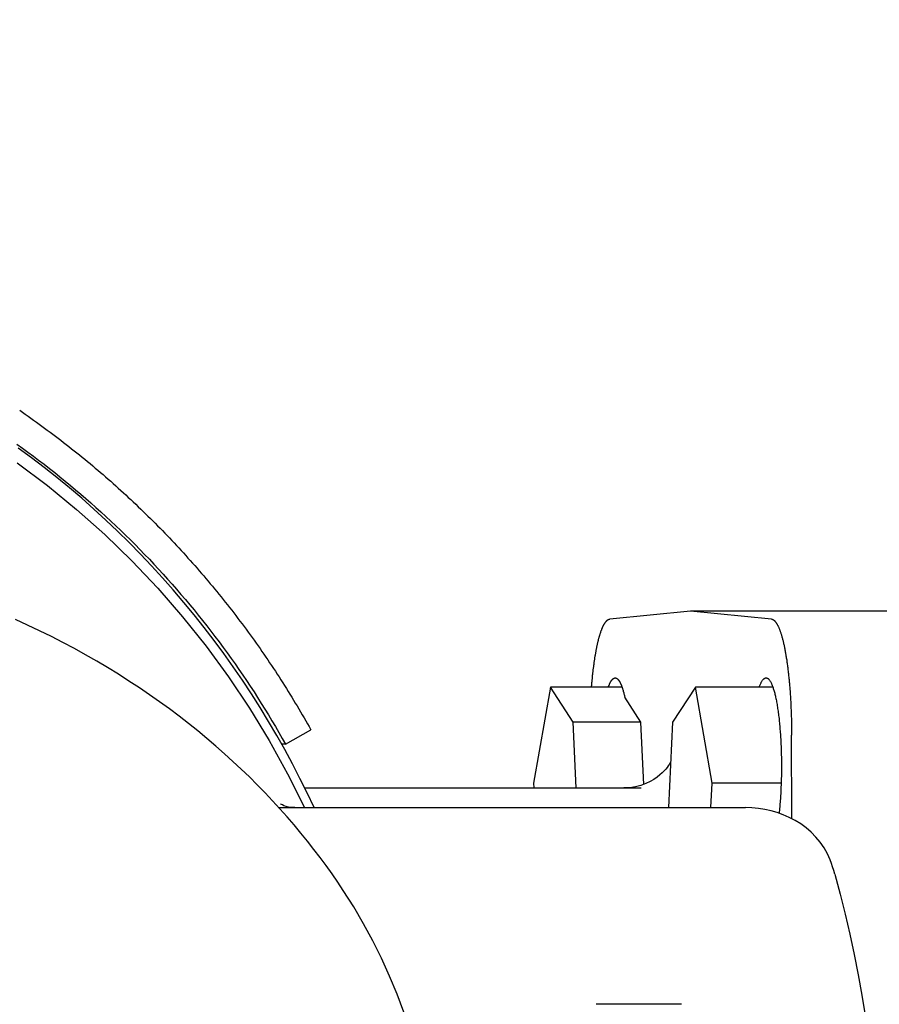
# Model space of a CAD drawing. Units: millimetres. Extents: x 474230 to 1897091, y -1441259 to -444558.
# Drawn here: x 1212166 to 1212254, y -630332 to -630232 of the extents above; entities that cross this region are included whole.
import ezdxf

# ---------------------------------------------------------------- set-up
doc = ezdxf.new("R2010")
doc.units = ezdxf.units.MM
doc.linetypes.add('CONTI', pattern=[0])
doc.layers.add('Grundfos', color=5, linetype='Continuous')
doc.layers.add('сооружения', color=7, linetype='Continuous', lineweight=50)
doc.layers.add('текстовый', color=7, linetype='Continuous', lineweight=25)
doc.styles.add('75', font='simplex.shx', dxfattribs={"width": 0.9, "height": 75})
doc.dimstyles.new('75', dxfattribs={"dimtxt": 75, "dimasz": 50, "dimexe": 1.25, "dimexo": 0, "dimgap": 25, "dimtad": 1, "dimtxsty": '75', "dimblk": 'ARCHTICK', "dimcen": 2.5, "dimclrd": 256, "dimclre": 256, "dimclrt": 7, "dimadec": 0, "dimazin": 0, "dimtfac": 1, "dimtmove": 0, "dimatfit": 1, "dimldrblk": 'ARCHTICK', "dimfxl": 1, "dimlwd": -1, "dimlwe": -1, "dimarcsym": 0})

# ---------------------------------------------------------------- blocks, each defined once
blk = doc.blocks.new('ывас')
at = {"layer": 'Grundfos', "color": 0}
for p, q in [((638945.37, -436872.16), (638966.05, -436872.16)), ((638957.82, -436872.99), (638966.05, -436872.16)), ((638966.05, -436872.16), (638974.28, -436872.99)), ((638957.69, -436879.89), (638965.57, -436879.89)), ((638963.87, -436889.68), (638965.57, -436879.89)), ((638965.57, -436879.89), (638967.89, -436883.47)), ((638973.04, -436879.89), (638980.32, -436879.89)), ((638978, -436883.47), (638980.32, -436879.89)), ((638980.32, -436879.89), (638982.02, -436889.68)), ((638971.1, -436883.47), (638972.75, -436880.93)), ((638967.89, -436883.47), (638968.3, -436892.16)), ((638970.81, -436889.79), (638971.1, -436883.47)), ((638971.1, -436883.47), (638978, -436883.47)), ((638977.69, -436890.16), (638978, -436883.47)), ((639007.26, -436885.71), (639004.69, -436884.23)), ((638955.75, -436893.28), (638955.78, -436884.78)), ((639007.26, -436885.71), (639007.65, -436885.71)), ((638956.84, -436889.68), (638963.87, -436889.68)), ((638963.98, -436892.16), (638963.87, -436889.68)), ((639005.31, -436890.16), (638971.09, -436890.16)), ((638982.02, -436889.68), (638982, -436890.16)), ((639007.93, -436892.16), (638960.47, -436892.16)), ((638966.97, -436912.16), (638975.65, -436912.16))]:
    blk.add_line(p, q, dxfattribs=at)
at = {"layer": 'Grundfos', "color": 0, "flags": 128}
for points in [[(639004.36, -436892.16), (639005.07, -436890.66), (639005.8, -436889.18), (639006.56, -436887.71), (639007.35, -436886.26), (639008.16, -436884.81), (639009, -436883.39), (639009.86, -436881.97), (639010.74, -436880.58), (639011.65, -436879.2), (639012.59, -436877.83), (639013.55, -436876.49), (639014.53, -436875.16), (639015.53, -436873.85), (639016.56, -436872.55), (639017.61, -436871.28), (639018.68, -436870.02), (639019.77, -436868.79), (639020.89, -436867.57), (639022.02, -436866.37), (639023.18, -436865.2), (639024.35, -436864.04), (639025.55, -436862.91), (639026.77, -436861.8), (639028, -436860.7), (639029.25, -436859.64), (639030.53, -436858.59), (639031.82, -436857.57), (639033.12, -436856.57), (639034.45, -436855.59)], [(639001.39, -436900.58), (639001.95, -436899.74), (639002.53, -436898.9), (639003.13, -436898.06), (639003.75, -436897.23), (639004.38, -436896.4), (639005.03, -436895.57), (639005.71, -436894.74), (639006.4, -436893.91), (639007.11, -436893.09), (639007.83, -436892.27), (639008.58, -436891.46), (639009.35, -436890.65), (639010.14, -436889.84), (639010.94, -436889.04), (639011.77, -436888.24), (639012.61, -436887.45), (639013.48, -436886.67), (639014.36, -436885.89), (639015.27, -436885.12), (639016.19, -436884.36), (639017.13, -436883.61), (639018.1, -436882.86), (639019.08, -436882.12), (639020.08, -436881.4), (639021.1, -436880.68), (639022.13, -436879.97), (639023.19, -436879.28), (639024.27, -436878.59), (639025.36, -436877.92), (639026.47, -436877.26), (639027.6, -436876.62), (639028.75, -436875.98), (639029.91, -436875.36), (639031.09, -436874.76), (639032.29, -436874.17), (639033.5, -436873.59), (639034.73, -436873.03)], [(638968.08, -436887.54), (638968.15, -436887.65), (638968.23, -436887.77), (638968.32, -436887.91), (638968.44, -436888.07), (638968.57, -436888.24), (638968.74, -436888.42), (638968.94, -436888.62), (638969.18, -436888.83), (638969.46, -436889.06), (638969.79, -436889.29), (638970.17, -436889.51), (638970.61, -436889.71), (638971.11, -436889.9), (638971.65, -436890.04), (638972.23, -436890.13), (638972.83, -436890.16)], [(638951.86, -436897.48), (638952.14, -436896.85), (638952.48, -436896.24), (638952.87, -436895.67), (638953.31, -436895.15), (638953.79, -436894.66), (638954.3, -436894.22), (638954.85, -436893.82), (638955.42, -436893.46), (638956.01, -436893.15), (638956.62, -436892.89), (638957.24, -436892.66), (638957.87, -436892.48), (638958.51, -436892.34), (638959.16, -436892.24), (638959.81, -436892.18), (638960.47, -436892.16)], [(639006.32, -436892.16), (639006.65, -436892.14), (639006.95, -436892.1), (639007.21, -436892.03), (639007.42, -436891.96), (639007.58, -436891.89), (639007.68, -436891.83), (639007.74, -436891.79), (639007.76, -436891.78)], [(638951.39, -436898.92), (638951.49, -436898.55), (638951.61, -436898.19), (638951.73, -436897.83), (638951.86, -436897.48)], [(638951.39, -436898.92), (638950.84, -436900.95), (638950.33, -436902.98), (638949.85, -436905.03), (638949.41, -436907.09), (638949, -436909.15), (638948.63, -436911.22), (638948.3, -436913.3)], [(638991.94, -436930.46), (638992.03, -436928.48), (638992.19, -436926.5), (638992.43, -436924.53), (638992.73, -436922.56), (638993.09, -436920.61), (638993.53, -436918.67), (638994.03, -436916.75), (638994.59, -436914.85), (638995.22, -436912.97), (638995.92, -436911.12), (638996.68, -436909.29), (638997.5, -436907.48), (638998.39, -436905.7), (638999.33, -436903.96), (639000.33, -436902.25), (639001.39, -436900.58)]]:
    blk.add_lwpolyline(points, dxfattribs=at)
at = {"layer": 'Grundfos', "color": 0}
for points in [[(639034.59, -436855.2, 0), (639034.03, -436855.6, 0), (639033.48, -436856.01, 0), (639032.92, -436856.41, 0), (639032.38, -436856.83, 0), (639031.83, -436857.24, 0), (639031.29, -436857.66, 0), (639030.75, -436858.09, 0), (639030.21, -436858.52, 0), (639029.68, -436858.95, 0), (639029.15, -436859.39, 0), (639028.62, -436859.83, 0), (639028.1, -436860.27, 0), (639027.58, -436860.72, 0), (639027.06, -436861.17, 0), (639026.55, -436861.63, 0), (639026.04, -436862.09, 0), (639025.53, -436862.55, 0), (639025.03, -436863.02, 0), (639024.53, -436863.49, 0), (639024.03, -436863.97, 0), (639023.54, -436864.44, 0), (639023.05, -436864.93, 0), (639022.56, -436865.41, 0), (639022.08, -436865.9, 0), (639021.6, -436866.4, 0), (639021.12, -436866.89, 0), (639020.65, -436867.39, 0), (639020.18, -436867.9, 0), (639019.72, -436868.4, 0), (639019.26, -436868.92, 0), (639018.8, -436869.43, 0), (639018.35, -436869.95, 0), (639017.9, -436870.47, 0), (639017.45, -436870.99, 0), (639017.01, -436871.52, 0), (639016.57, -436872.05, 0), (639016.14, -436872.59, 0), (639015.71, -436873.12, 0), (639015.28, -436873.66, 0), (639014.86, -436874.21, 0), (639014.44, -436874.76, 0), (639014.02, -436875.31, 0), (639013.61, -436875.86, 0), (639013.2, -436876.42, 0), (639012.8, -436876.98, 0), (639012.4, -436877.54, 0), (639012.01, -436878.1, 0), (639011.62, -436878.67, 0), (639011.23, -436879.24, 0), (639010.85, -436879.82, 0), (639010.47, -436880.39, 0), (639010.1, -436880.97, 0), (639009.73, -436881.56, 0), (639009.36, -436882.14, 0), (639009, -436882.73, 0), (639008.65, -436883.32, 0), (639008.29, -436883.91, 0), (639007.95, -436884.51, 0), (639007.6, -436885.11, 0), (639007.26, -436885.71, 0)], [(639034.55, -436857.09, 0), (639031.49, -436859.39, 0), (639028.52, -436861.82, 0), (639025.66, -436864.37, 0), (639022.91, -436867.05, 0), (639020.27, -436869.84, 0), (639017.75, -436872.74, 0), (639015.35, -436875.75, 0), (639013.08, -436878.85, 0), (639010.93, -436882.05, 0), (639008.93, -436885.34, 0), (639007.06, -436888.71, 0), (639005.33, -436892.16, 0)], [(639034.31, -436851.75, 0), (639034.03, -436851.95, 0), (639033.74, -436852.15, 0), (639033.46, -436852.34, 0), (639033.18, -436852.54, 0), (639032.89, -436852.74, 0), (639032.61, -436852.94, 0), (639032.33, -436853.15, 0), (639032.05, -436853.35, 0), (639031.77, -436853.55, 0), (639031.5, -436853.76, 0), (639031.22, -436853.96, 0), (639030.94, -436854.17, 0), (639030.67, -436854.38, 0), (639030.39, -436854.59, 0), (639030.12, -436854.8, 0), (639029.84, -436855.01, 0), (639029.57, -436855.22, 0), (639029.3, -436855.43, 0), (639029.03, -436855.65, 0), (639028.76, -436855.86, 0), (639028.49, -436856.08, 0), (639028.22, -436856.29, 0), (639027.95, -436856.51, 0), (639027.68, -436856.73, 0), (639027.42, -436856.95, 0), (639027.15, -436857.17, 0), (639026.88, -436857.39, 0), (639026.62, -436857.62, 0), (639026.36, -436857.84, 0), (639026.09, -436858.06, 0), (639025.83, -436858.29, 0), (639025.57, -436858.52, 0), (639025.31, -436858.74, 0), (639025.05, -436858.97, 0), (639024.79, -436859.2, 0), (639024.53, -436859.43, 0), (639024.28, -436859.66, 0), (639024.02, -436859.9, 0), (639023.76, -436860.13, 0), (639023.51, -436860.36, 0), (639023.26, -436860.6, 0), (639023, -436860.83, 0), (639022.75, -436861.07, 0), (639022.5, -436861.31, 0), (639022.25, -436861.55, 0), (639022, -436861.79, 0), (639021.75, -436862.03, 0), (639021.5, -436862.27, 0), (639021.26, -436862.51, 0), (639021.01, -436862.75, 0), (639020.76, -436863, 0), (639020.52, -436863.24, 0), (639020.28, -436863.49, 0), (639020.03, -436863.74, 0), (639019.79, -436863.98, 0), (639019.55, -436864.23, 0), (639019.31, -436864.48, 0), (639019.07, -436864.73, 0), (639018.83, -436864.98, 0), (639018.59, -436865.24, 0), (639018.36, -436865.49, 0), (639018.12, -436865.74, 0), (639017.89, -436866, 0), (639017.65, -436866.25, 0), (639017.42, -436866.51, 0), (639017.19, -436866.77, 0), (639016.96, -436867.02, 0), (639016.73, -436867.28, 0), (639016.5, -436867.54, 0), (639016.27, -436867.8, 0), (639016.04, -436868.06, 0), (639015.82, -436868.33, 0), (639015.59, -436868.59, 0), (639015.37, -436868.85, 0), (639015.14, -436869.12, 0), (639014.92, -436869.38, 0), (639014.7, -436869.65, 0), (639014.48, -436869.92, 0), (639014.26, -436870.19, 0), (639014.04, -436870.45, 0), (639013.82, -436870.72, 0), (639013.6, -436870.99, 0), (639013.39, -436871.27, 0), (639013.17, -436871.54, 0), (639012.96, -436871.81, 0), (639012.74, -436872.08, 0), (639012.53, -436872.36, 0), (639012.32, -436872.63, 0), (639012.11, -436872.91, 0), (639011.9, -436873.19, 0), (639011.69, -436873.46, 0), (639011.48, -436873.74, 0), (639011.28, -436874.02, 0), (639011.07, -436874.3, 0), (639010.87, -436874.58, 0), (639010.66, -436874.86, 0), (639010.46, -436875.14, 0), (639010.26, -436875.43, 0), (639010.06, -436875.71, 0), (639009.86, -436875.99, 0), (639009.66, -436876.28, 0), (639009.46, -436876.56, 0), (639009.27, -436876.85, 0), (639009.07, -436877.14, 0), (639008.88, -436877.42, 0), (639008.69, -436877.71, 0), (639008.49, -436878, 0), (639008.3, -436878.29, 0), (639008.11, -436878.58, 0), (639007.92, -436878.87, 0), (639007.73, -436879.16, 0), (639007.55, -436879.46, 0), (639007.36, -436879.75, 0), (639007.18, -436880.04, 0), (639006.99, -436880.34, 0), (639006.81, -436880.63, 0), (639006.63, -436880.93, 0), (639006.45, -436881.23, 0), (639006.27, -436881.52, 0), (639006.09, -436881.82, 0), (639005.91, -436882.12, 0), (639005.73, -436882.42, 0), (639005.56, -436882.72, 0), (639005.38, -436883.02, 0), (639005.21, -436883.32, 0), (639005.04, -436883.62, 0), (639004.86, -436883.92, 0), (639004.69, -436884.23, 0)], [(638957.82, -436872.99, 0), (638957.8, -436872.99, 0), (638957.77, -436873, 0), (638957.75, -436873, 0), (638957.72, -436873.01, 0), (638957.7, -436873.02, 0), (638957.67, -436873.03, 0), (638957.65, -436873.05, 0), (638957.62, -436873.06, 0), (638957.6, -436873.08, 0), (638957.57, -436873.1, 0), (638957.55, -436873.12, 0), (638957.52, -436873.14, 0), (638957.5, -436873.17, 0), (638957.47, -436873.19, 0), (638957.45, -436873.22, 0), (638957.43, -436873.25, 0), (638957.4, -436873.28, 0), (638957.38, -436873.31, 0), (638957.35, -436873.35, 0), (638957.33, -436873.38, 0), (638957.3, -436873.42, 0), (638957.28, -436873.46, 0), (638957.26, -436873.5, 0), (638957.23, -436873.54, 0), (638957.21, -436873.59, 0), (638957.18, -436873.63, 0), (638957.16, -436873.68, 0), (638957.14, -436873.73, 0), (638957.11, -436873.78, 0), (638957.09, -436873.83, 0), (638957.07, -436873.88, 0), (638957.04, -436873.94, 0), (638957.02, -436874, 0), (638957, -436874.06, 0), (638956.98, -436874.12, 0), (638956.95, -436874.18, 0), (638956.93, -436874.24, 0), (638956.91, -436874.31, 0), (638956.89, -436874.37, 0), (638956.86, -436874.44, 0), (638956.84, -436874.51, 0), (638956.82, -436874.58, 0), (638956.8, -436874.65, 0), (638956.78, -436874.73, 0), (638956.76, -436874.8, 0), (638956.74, -436874.88, 0), (638956.71, -436874.96, 0), (638956.69, -436875.04, 0), (638956.67, -436875.12, 0), (638956.65, -436875.2, 0), (638956.63, -436875.29, 0), (638956.61, -436875.37, 0), (638956.59, -436875.46, 0), (638956.57, -436875.55, 0), (638956.55, -436875.64, 0), (638956.53, -436875.73, 0), (638956.51, -436875.82, 0), (638956.5, -436875.91, 0), (638956.48, -436876.01, 0), (638956.46, -436876.1, 0), (638956.44, -436876.2, 0), (638956.42, -436876.3, 0), (638956.4, -436876.4, 0), (638956.39, -436876.5, 0), (638956.37, -436876.6, 0), (638956.35, -436876.71, 0), (638956.33, -436876.81, 0), (638956.32, -436876.92, 0), (638956.3, -436877.02, 0), (638956.28, -436877.13, 0), (638956.27, -436877.24, 0), (638956.25, -436877.35, 0), (638956.24, -436877.46, 0), (638956.22, -436877.58, 0), (638956.2, -436877.69, 0), (638956.19, -436877.81, 0), (638956.17, -436877.92, 0), (638956.16, -436878.04, 0), (638956.15, -436878.16, 0), (638956.13, -436878.28, 0), (638956.12, -436878.4, 0), (638956.1, -436878.52, 0), (638956.09, -436878.64, 0), (638956.08, -436878.76, 0), (638956.06, -436878.88, 0), (638956.05, -436879.01, 0), (638956.04, -436879.13, 0), (638956.03, -436879.26, 0), (638956.02, -436879.39, 0), (638956, -436879.51, 0), (638955.99, -436879.64, 0), (638955.98, -436879.77, 0), (638955.97, -436879.9, 0), (638955.96, -436880.03, 0), (638955.95, -436880.16, 0), (638955.94, -436880.3, 0), (638955.93, -436880.43, 0), (638955.92, -436880.56, 0), (638955.91, -436880.7, 0), (638955.9, -436880.83, 0), (638955.9, -436880.97, 0), (638955.89, -436881.1, 0), (638955.88, -436881.24, 0), (638955.87, -436881.38, 0), (638955.86, -436881.51, 0), (638955.86, -436881.65, 0), (638955.85, -436881.79, 0), (638955.84, -436881.93, 0), (638955.84, -436882.07, 0), (638955.83, -436882.21, 0), (638955.83, -436882.35, 0), (638955.82, -436882.49, 0), (638955.82, -436882.63, 0), (638955.81, -436882.77, 0), (638955.81, -436882.91, 0), (638955.8, -436883.06, 0), (638955.8, -436883.2, 0), (638955.79, -436883.34, 0), (638955.79, -436883.48, 0), (638955.79, -436883.63, 0), (638955.79, -436883.77, 0), (638955.78, -436883.91, 0), (638955.78, -436884.06, 0), (638955.78, -436884.2, 0), (638955.78, -436884.34, 0), (638955.78, -436884.49, 0), (638955.78, -436884.63, 0), (638955.78, -436884.78, 0)], [(638976.13, -436879.89, 0), (638976.12, -436879.79, 0), (638976.11, -436879.7, 0), (638976.1, -436879.6, 0), (638976.1, -436879.51, 0), (638976.09, -436879.42, 0), (638976.08, -436879.33, 0), (638976.07, -436879.23, 0), (638976.06, -436879.14, 0), (638976.05, -436879.05, 0), (638976.04, -436878.96, 0), (638976.04, -436878.87, 0), (638976.03, -436878.78, 0), (638976.02, -436878.69, 0), (638976.01, -436878.6, 0), (638976, -436878.51, 0), (638975.99, -436878.43, 0), (638975.98, -436878.34, 0), (638975.97, -436878.25, 0), (638975.96, -436878.17, 0), (638975.95, -436878.08, 0), (638975.94, -436878, 0), (638975.93, -436877.91, 0), (638975.91, -436877.83, 0), (638975.9, -436877.74, 0), (638975.89, -436877.66, 0), (638975.88, -436877.58, 0), (638975.87, -436877.5, 0), (638975.86, -436877.41, 0), (638975.85, -436877.33, 0), (638975.84, -436877.25, 0), (638975.82, -436877.17, 0), (638975.81, -436877.09, 0), (638975.8, -436877.02, 0), (638975.79, -436876.94, 0), (638975.78, -436876.86, 0), (638975.76, -436876.78, 0), (638975.75, -436876.71, 0), (638975.74, -436876.63, 0), (638975.73, -436876.56, 0), (638975.71, -436876.48, 0), (638975.7, -436876.41, 0), (638975.69, -436876.34, 0), (638975.67, -436876.27, 0), (638975.66, -436876.2, 0), (638975.65, -436876.12, 0), (638975.63, -436876.05, 0), (638975.62, -436875.98, 0), (638975.61, -436875.92, 0), (638975.59, -436875.85, 0), (638975.58, -436875.78, 0), (638975.57, -436875.71, 0), (638975.55, -436875.65, 0), (638975.54, -436875.58, 0), (638975.52, -436875.52, 0), (638975.51, -436875.45, 0), (638975.49, -436875.39, 0), (638975.48, -436875.33, 0), (638975.46, -436875.27, 0), (638975.45, -436875.21, 0), (638975.44, -436875.15, 0), (638975.42, -436875.09, 0), (638975.41, -436875.03, 0), (638975.39, -436874.97, 0), (638975.38, -436874.91, 0), (638975.36, -436874.86, 0), (638975.34, -436874.8, 0), (638975.33, -436874.75, 0), (638975.31, -436874.69, 0), (638975.3, -436874.64, 0), (638975.28, -436874.59, 0), (638975.27, -436874.53, 0), (638975.25, -436874.48, 0), (638975.23, -436874.43, 0), (638975.22, -436874.38, 0), (638975.2, -436874.34, 0), (638975.19, -436874.29, 0), (638975.17, -436874.24, 0), (638975.15, -436874.19, 0), (638975.14, -436874.15, 0), (638975.12, -436874.1, 0), (638975.1, -436874.06, 0), (638975.09, -436874.02, 0), (638975.07, -436873.98, 0), (638975.05, -436873.94, 0), (638975.04, -436873.9, 0), (638975.02, -436873.86, 0), (638975, -436873.82, 0), (638974.99, -436873.78, 0), (638974.97, -436873.74, 0), (638974.95, -436873.71, 0), (638974.94, -436873.67, 0), (638974.92, -436873.64, 0), (638974.9, -436873.6, 0), (638974.88, -436873.57, 0), (638974.87, -436873.54, 0), (638974.85, -436873.51, 0), (638974.83, -436873.48, 0), (638974.82, -436873.45, 0), (638974.8, -436873.42, 0), (638974.78, -436873.39, 0), (638974.76, -436873.37, 0), (638974.75, -436873.34, 0), (638974.73, -436873.32, 0), (638974.71, -436873.29, 0), (638974.69, -436873.27, 0), (638974.67, -436873.25, 0), (638974.66, -436873.23, 0), (638974.64, -436873.21, 0), (638974.62, -436873.19, 0), (638974.6, -436873.17, 0), (638974.59, -436873.15, 0), (638974.57, -436873.13, 0), (638974.55, -436873.12, 0), (638974.53, -436873.1, 0), (638974.51, -436873.09, 0), (638974.5, -436873.07, 0), (638974.48, -436873.06, 0), (638974.46, -436873.05, 0), (638974.44, -436873.04, 0), (638974.42, -436873.03, 0), (638974.41, -436873.02, 0), (638974.39, -436873.01, 0), (638974.37, -436873.01, 0), (638974.35, -436873, 0), (638974.33, -436873, 0), (638974.32, -436872.99, 0), (638974.3, -436872.99, 0), (638974.28, -436872.99, 0)], [(638959.06, -436879.89, 0), (638959.04, -436879.81, 0), (638959.01, -436879.73, 0), (638958.98, -436879.66, 0), (638958.95, -436879.59, 0), (638958.92, -436879.53, 0), (638958.89, -436879.47, 0), (638958.86, -436879.41, 0), (638958.83, -436879.35, 0), (638958.8, -436879.3, 0), (638958.77, -436879.26, 0), (638958.74, -436879.21, 0), (638958.71, -436879.17, 0), (638958.68, -436879.13, 0), (638958.65, -436879.1, 0), (638958.61, -436879.07, 0), (638958.58, -436879.05, 0), (638958.55, -436879.02, 0), (638958.52, -436879, 0), (638958.49, -436878.99, 0), (638958.46, -436878.98, 0), (638958.43, -436878.97, 0), (638958.39, -436878.97, 0), (638958.36, -436878.97, 0), (638958.33, -436878.97, 0), (638958.3, -436878.98, 0), (638958.27, -436878.99, 0), (638958.24, -436879, 0), (638958.21, -436879.02, 0), (638958.17, -436879.04, 0), (638958.14, -436879.07, 0), (638958.11, -436879.1, 0), (638958.08, -436879.13, 0), (638958.05, -436879.16, 0), (638958.02, -436879.2, 0), (638957.99, -436879.25, 0), (638957.96, -436879.29, 0), (638957.93, -436879.34, 0), (638957.9, -436879.4, 0), (638957.87, -436879.46, 0), (638957.84, -436879.52, 0), (638957.81, -436879.58, 0), (638957.78, -436879.65, 0), (638957.75, -436879.72, 0), (638957.72, -436879.79, 0), (638957.69, -436879.87, 0), (638957.66, -436879.95, 0), (638957.64, -436880.04, 0), (638957.61, -436880.13, 0), (638957.58, -436880.22, 0), (638957.55, -436880.31, 0), (638957.53, -436880.41, 0), (638957.5, -436880.51, 0), (638957.48, -436880.61, 0), (638957.45, -436880.72, 0), (638957.43, -436880.83, 0), (638957.4, -436880.94, 0), (638957.38, -436881.05, 0), (638957.35, -436881.17, 0), (638957.33, -436881.29, 0), (638957.31, -436881.41, 0), (638957.28, -436881.54, 0), (638957.26, -436881.67, 0), (638957.24, -436881.8, 0), (638957.22, -436881.93, 0), (638957.2, -436882.07, 0), (638957.18, -436882.21, 0), (638957.16, -436882.35, 0), (638957.14, -436882.49, 0), (638957.12, -436882.64, 0), (638957.1, -436882.78, 0), (638957.08, -436882.93, 0), (638957.06, -436883.08, 0), (638957.05, -436883.24, 0), (638957.03, -436883.39, 0), (638957.01, -436883.55, 0), (638957, -436883.71, 0), (638956.98, -436883.87, 0), (638956.97, -436884.03, 0), (638956.96, -436884.2, 0), (638956.94, -436884.36, 0), (638956.93, -436884.53, 0), (638956.92, -436884.7, 0), (638956.91, -436884.87, 0), (638956.9, -436885.04, 0), (638956.89, -436885.21, 0), (638956.88, -436885.39, 0), (638956.87, -436885.56, 0), (638956.86, -436885.74, 0), (638956.85, -436885.91, 0), (638956.85, -436886.09, 0), (638956.84, -436886.27, 0), (638956.84, -436886.45, 0), (638956.83, -436886.63, 0), (638956.83, -436886.81, 0), (638956.82, -436886.99, 0), (638956.82, -436887.17, 0), (638956.82, -436887.35, 0), (638956.82, -436887.53, 0), (638956.81, -436887.71, 0), (638956.81, -436887.89, 0), (638956.81, -436888.08, 0), (638956.81, -436888.26, 0), (638956.82, -436888.44, 0), (638956.82, -436888.62, 0), (638956.82, -436888.8, 0), (638956.82, -436888.98, 0), (638956.83, -436889.16, 0), (638956.83, -436889.34, 0), (638956.84, -436889.52, 0), (638956.84, -436889.7, 0), (638956.85, -436889.88, 0), (638956.86, -436890.05, 0), (638956.86, -436890.23, 0), (638956.87, -436890.41, 0), (638956.88, -436890.58, 0), (638956.89, -436890.75, 0), (638956.9, -436890.93, 0), (638956.91, -436891.1, 0), (638956.92, -436891.27, 0), (638956.93, -436891.44, 0), (638956.95, -436891.6, 0), (638956.96, -436891.77, 0), (638956.97, -436891.93, 0), (638956.99, -436892.09, 0), (638957, -436892.25, 0), (638957.02, -436892.41, 0), (638957.03, -436892.57, 0), (638957.05, -436892.73, 0)], [(638974.41, -436879.89, 0), (638974.4, -436879.85, 0), (638974.39, -436879.82, 0), (638974.38, -436879.78, 0), (638974.36, -436879.75, 0), (638974.35, -436879.72, 0), (638974.34, -436879.69, 0), (638974.32, -436879.66, 0), (638974.31, -436879.63, 0), (638974.3, -436879.6, 0), (638974.29, -436879.57, 0), (638974.27, -436879.54, 0), (638974.26, -436879.51, 0), (638974.25, -436879.49, 0), (638974.23, -436879.46, 0), (638974.22, -436879.43, 0), (638974.21, -436879.41, 0), (638974.2, -436879.38, 0), (638974.18, -436879.36, 0), (638974.17, -436879.34, 0), (638974.16, -436879.32, 0), (638974.14, -436879.29, 0), (638974.13, -436879.27, 0), (638974.12, -436879.25, 0), (638974.1, -436879.23, 0), (638974.09, -436879.21, 0), (638974.08, -436879.2, 0), (638974.06, -436879.18, 0), (638974.05, -436879.16, 0), (638974.04, -436879.15, 0), (638974.02, -436879.13, 0), (638974.01, -436879.12, 0), (638973.99, -436879.1, 0), (638973.98, -436879.09, 0), (638973.97, -436879.08, 0), (638973.95, -436879.06, 0), (638973.94, -436879.05, 0), (638973.93, -436879.04, 0), (638973.91, -436879.03, 0), (638973.9, -436879.02, 0), (638973.89, -436879.01, 0), (638973.87, -436879.01, 0), (638973.86, -436879, 0), (638973.84, -436878.99, 0), (638973.83, -436878.99, 0), (638973.82, -436878.98, 0), (638973.8, -436878.98, 0), (638973.79, -436878.97, 0), (638973.78, -436878.97, 0), (638973.76, -436878.97, 0), (638973.75, -436878.97, 0), (638973.73, -436878.97, 0), (638973.72, -436878.97, 0), (638973.71, -436878.97, 0), (638973.69, -436878.97, 0), (638973.68, -436878.97, 0), (638973.67, -436878.97, 0), (638973.65, -436878.98, 0), (638973.64, -436878.98, 0), (638973.62, -436878.98, 0), (638973.61, -436878.99, 0), (638973.6, -436879, 0), (638973.58, -436879, 0), (638973.57, -436879.01, 0), (638973.56, -436879.02, 0), (638973.54, -436879.03, 0), (638973.53, -436879.04, 0), (638973.51, -436879.05, 0), (638973.5, -436879.06, 0), (638973.49, -436879.07, 0), (638973.47, -436879.08, 0), (638973.46, -436879.1, 0), (638973.45, -436879.11, 0), (638973.43, -436879.12, 0), (638973.42, -436879.14, 0), (638973.41, -436879.16, 0), (638973.39, -436879.17, 0), (638973.38, -436879.19, 0), (638973.37, -436879.21, 0), (638973.35, -436879.23, 0), (638973.34, -436879.25, 0), (638973.33, -436879.27, 0), (638973.31, -436879.29, 0), (638973.3, -436879.31, 0), (638973.29, -436879.33, 0), (638973.27, -436879.35, 0), (638973.26, -436879.38, 0), (638973.25, -436879.4, 0), (638973.23, -436879.42, 0), (638973.22, -436879.45, 0), (638973.21, -436879.47, 0), (638973.19, -436879.5, 0), (638973.18, -436879.53, 0), (638973.17, -436879.56, 0), (638973.16, -436879.59, 0), (638973.14, -436879.61, 0), (638973.13, -436879.64, 0), (638973.12, -436879.68, 0), (638973.1, -436879.71, 0), (638973.09, -436879.74, 0), (638973.08, -436879.77, 0), (638973.07, -436879.8, 0), (638973.05, -436879.84, 0), (638973.04, -436879.87, 0), (638973.03, -436879.91, 0), (638973.02, -436879.94, 0), (638973, -436879.98, 0), (638972.99, -436880.02, 0), (638972.98, -436880.05, 0), (638972.97, -436880.09, 0), (638972.96, -436880.13, 0), (638972.94, -436880.17, 0), (638972.93, -436880.21, 0), (638972.92, -436880.25, 0), (638972.91, -436880.29, 0), (638972.9, -436880.33, 0), (638972.89, -436880.38, 0), (638972.87, -436880.42, 0), (638972.86, -436880.46, 0), (638972.85, -436880.51, 0), (638972.84, -436880.55, 0), (638972.83, -436880.6, 0), (638972.82, -436880.64, 0), (638972.81, -436880.69, 0), (638972.79, -436880.73, 0), (638972.78, -436880.78, 0), (638972.77, -436880.83, 0), (638972.76, -436880.88, 0), (638972.75, -436880.93, 0)]]:
    blk.add_polyline3d(points, dxfattribs=at)
blk = doc.blocks.new('_ArchTick')
at = {"color": 0, "linetype": 'ByBlock', "const_width": 0.15}
blk.add_lwpolyline([(-0.5, -0.5), (0.5, 0.5)], dxfattribs=at)
blk = doc.blocks.new('*D5714')
at = {"layer": 'Defpoints', "color": 0, "linetype": 'ByBlock', "lineweight": 13, "transparency": 16777216}
for p in [(1213175.62, -630030.04), (1211534.74, -631173.51)]:
    blk.add_point(p, dxfattribs=at)
at = {"layer": 'текстовый', "color": 252, "transparency": 16777216}
for p in [(1213543.94, -629773.37), (1211534.74, -631173.51)]:
    blk.add_line(p, (1213175.62, -630030.04), dxfattribs=at)
at = {"layer": 'текстовый', "color": 252, "linetype": 'ByBlock', "transparency": 16777216, "xscale": 50, "yscale": 50, "zscale": 50}
for p, rotation in [((1213175.62, -630030.04), 214.8714876037351), ((1211534.74, -631173.51), 34.87148760373506)]:
    blk.add_blockref('_ArchTick', p, dxfattribs=dict(at, rotation=rotation))
at = {"layer": 'текстовый', "color": 7, "linetype": 'ByBlock', "lineweight": 25, "transparency": 16777216, "insert": (1213365.06, -629821.84), "char_height": 75, "attachment_point": 5, "rotation": 34.8715, "style": '75'}
blk.add_mtext('{\\C252;∅2000}', dxfattribs=at)
blk = doc.blocks.new('*D5808')
at = {"layer": 'Defpoints', "color": 0, "lineweight": 13, "transparency": 16777216}
for p in [(1213130.2, -629820), (1211580.16, -631381.22)]:
    blk.add_point(p, dxfattribs=at)
at = {"layer": 'текстовый', "color": 252, "transparency": 16777216}
for p in [(1213446.5, -629501.42), (1211580.16, -631381.22)]:
    blk.add_line(p, (1213130.2, -629820), dxfattribs=at)
at = {"layer": 'текстовый', "color": 252, "transparency": 16777216, "xscale": 50, "yscale": 50, "zscale": 50}
for p, rotation in [((1213130.2, -629820), 225.2059526189679), ((1211580.16, -631381.22), 45.20595261896785)]:
    blk.add_blockref('_ArchTick', p, dxfattribs=dict(at, rotation=rotation))
at = {"layer": 'текстовый', "color": 7, "lineweight": 25, "transparency": 16777216, "insert": (1213279.22, -629581.19), "char_height": 75, "attachment_point": 5, "rotation": 45.206, "style": '75'}
blk.add_mtext('{\\C252;∅2200}', dxfattribs=at)

msp = doc.modelspace()

# ---------------------------------------------------------------- linework, layer by layer
at = {"layer": 'сооружения', "color": 122, "linetype": 'CONTI', "lineweight": 30, "true_color": 0x16b6a8}
for centre, radius, start, end in [((1212355.181, -630600.607), 1100, 1.597262, 176.055244), ((1212355.181, -630601.777), 1000, 1.824079, 175.045694)]:
    msp.add_arc(centre, radius, start, end, dxfattribs=at)

# ---------------------------------------------------------------- block references
at = {"color": 1, "lineweight": 13, "xscale": -1}
msp.add_blockref('ывас', (1851200.484, -193419.616), dxfattribs=at)

# ---------------------------------------------------------------- dimensions: what is measured, and where the dimension line sits
at = {"layer": 'текстовый', "color": 252, "lineweight": 25}
dim = msp.add_diameter_dim_2p(p1=(1211580.165, -631381.216), p2=(1213130.198, -629819.999), text='{\\C252;<>}', dimstyle='75', override={"dimclrd": 252, "dimclre": 252, "dimtmove": 1}, dxfattribs=at)
dim.commit()
dim.dimension.update_dxf_attribs({"geometry": '*D5808', "text_midpoint": (1213279.222, -629581.192)})
at = {"layer": 'текстовый', "color": 252, "linetype": 'ByBlock', "lineweight": 25}
dim = msp.add_diameter_dim_2p(p1=(1211534.745, -631173.514), p2=(1213175.618, -630030.039), text='{\\C252;<>}', dimstyle='75', override={"dimclrd": 252, "dimclre": 252, "dimtmove": 1}, dxfattribs=at)
dim.commit()
dim.dimension.update_dxf_attribs({"geometry": '*D5714', "text_midpoint": (1213365.065, -629821.84)})

doc.saveas('drawing.dxf')
